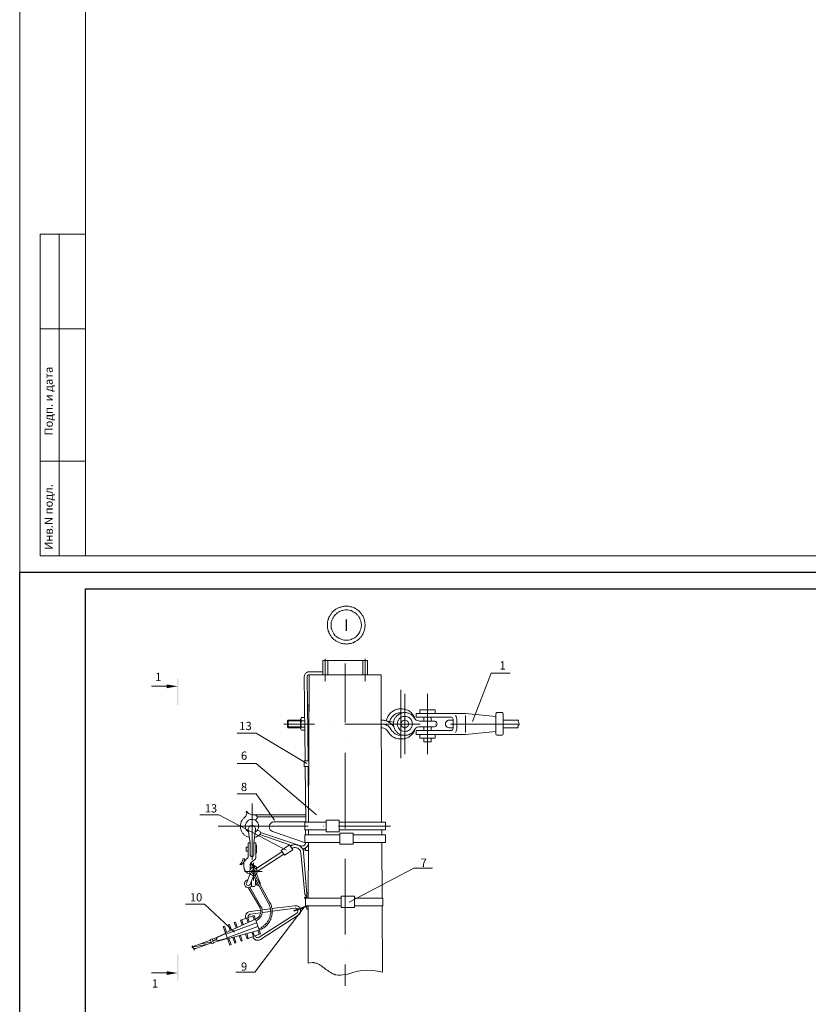
# Model space of a CAD drawing. Units: millimetres. Extents: x 2533 to 3012, y 1263 to 2282.
# Drawn here: x 2533 to 2772, y 1472 to 1771 of the extents above; entities that cross this region are included whole.
import ezdxf

# ---------------------------------------------------------------- set-up
doc = ezdxf.new("R2010")
doc.units = ezdxf.units.MM
doc.layers.add('H', color=7, linetype='Continuous', lineweight=100)
doc.layers.add('P', color=250, linetype='Continuous', lineweight=100)
doc.styles.add('GOST 2.304', font='CS_Gost2304.shx', dxfattribs={"oblique": 15, "height": 2.5})

# ---------------------------------------------------------------- blocks, each defined once
blk = doc.blocks.new('A$C0c46ba60')
at = {"color": 7, "linetype": 'ByBlock', "lineweight": 13}
blk.add_lwpolyline([(478.6, 0), (0, 0), (0, 339.53), (478.6, 339.53)], close=True, dxfattribs=at)
at = {"layer": 'P', "color": 7, "linetype": 'Continuous', "lineweight": 15}
for points in [[(20, 334.53), (20, 5)], [(6.2, 102.6), (6.2, 5)], [(6.2, 102.6), (20, 102.6)], [(12, 102.6), (12, 5)], [(6.2, 73.87), (20, 73.87)], [(6.2, 33.67), (20, 33.67)], [(6.2, 5), (248.53, 5)]]:
    blk.add_lwpolyline(points, dxfattribs=at)
at = {"color": 7, "linetype": 'ByBlock', "lineweight": 13, "char_height": 2.5, "attachment_point": 1, "rotation": 90, "style": 'GOST 2.304'}
for s, width, insert in [('Подп. и дата', 35.3383, (7.53, 41.48)), ('Инв.N подл.', 22.2803, (7.53, 6.81))]:
    blk.add_mtext_dynamic_manual_height_columns(s, width=width, gutter_width=12.5, heights=[0], dxfattribs=dict(at, insert=insert))
blk = doc.blocks.new('3 лист')
at = {"linetype": 'ByBlock'}
for points in [[(-11.6, -265), (467, -265), (467, -604.53), (-11.6, -604.53)], [(8.4, -270), (462, -270), (462, -599.53), (8.4, -599.53)]]:
    blk.add_lwpolyline(points, close=True, dxfattribs=at)

msp = doc.modelspace()

# ---------------------------------------------------------------- hatches: boundary and pattern name
at = {"linetype": 'ByBlock', "lineweight": 13}
for points in [[(2577.73, 1568.89), (2577.73, 1567.75), (2581.13, 1568.35)], [(2581.33, 1570.62), (2581, 1570.62), (2581.33, 1562.62)], [(2581, 1570.62), (2581.33, 1562.62), (2581, 1562.62)], [(2581, 1479.02), (2581.33, 1479.02), (2581, 1487.09)], [(2581.33, 1479.02), (2581, 1487.09), (2581.33, 1487.09)], [(2577.73, 1480.75), (2577.73, 1481.89), (2581.13, 1481.35)]]:
    msp.add_hatch(color=7, dxfattribs=at).paths.add_polyline_path(points)
at = {"layer": 'H', "linetype": 'Continuous', "lineweight": 13}
msp.add_hatch(color=7, dxfattribs=at).paths.add_polyline_path([(2632.07, 1588.62), (2632.07, 1585.15), (2632.47, 1585.15), (2632.47, 1588.62)])

# ---------------------------------------------------------------- linework, layer by layer
at = {"color": 7, "linetype": 'ByBlock', "lineweight": 13}
for points in [[(2625.13, 1576.15), (2625.13, 1571.82)], [(2625.13, 1576.15), (2626.67, 1576.15)], [(2625.87, 1576.62), (2625.87, 1569.89)], [(2625.87, 1576.15), (2625.87, 1569.89)], [(2626.67, 1576.15), (2626.67, 1571.82)], [(2626.67, 1571.82), (2626.67, 1576.15), (2637.27, 1576.15)], [(2631.93, 1557.35), (2631.93, 1575.29)], [(2637.27, 1576.15), (2637.27, 1571.82)], [(2638.73, 1576.15), (2637.27, 1576.15)], [(2638, 1576.69), (2638, 1569.89)], [(2638.73, 1576.15), (2638.73, 1571.82)], [(2621, 1572.69), (2620.6, 1572.69), (2620.27, 1572.49), (2619.93, 1572.29), (2619.73, 1571.95), (2619.6, 1571.62), (2619.53, 1571.22)], [(2621, 1571.82), (2620.73, 1571.82), (2620.53, 1571.69), (2620.47, 1571.49), (2620.4, 1571.22)], [(2642.87, 1571.82), (2621, 1571.82), (2620.8, 1527.15)], [(2625.13, 1572.69), (2621, 1572.69)], [(2643, 1527.15), (2642.87, 1571.82)], [(2670.6, 1557.69), (2676.27, 1572.35)], [(2676.27, 1572.35), (2682, 1572.35)], [(2619.53, 1571.22), (2619.8, 1545.75)], [(2620.4, 1571.22), (2620.67, 1545.75)], [(2577.73, 1568.35), (2573.13, 1568.35)], [(2648.87, 1567.29), (2648.87, 1546.55)], [(2650, 1566.09), (2650, 1547.75)], [(2656.93, 1566.09), (2656.93, 1547.75)], [(2620.93, 1551.15), (2620.93, 1562.62), (2620.47, 1562.62)], [(2653.27, 1558.29), (2653, 1558.95), (2652.8, 1559.29), (2652.6, 1559.55), (2652.4, 1559.82), (2652.2, 1560.09), (2651.93, 1560.35), (2651.67, 1560.55), (2651.4, 1560.75), (2651.13, 1560.95), (2650.8, 1561.09), (2650.53, 1561.22), (2650.2, 1561.29), (2649.93, 1561.42), (2649.6, 1561.42), (2649.27, 1561.49), (2648.93, 1561.49), (2648.6, 1561.49), (2648.33, 1561.49), (2648, 1561.42), (2647.67, 1561.35), (2647.4, 1561.29), (2647.07, 1561.15), (2646.8, 1561.02), (2646.53, 1560.82), (2646.27, 1560.69), (2646, 1560.49), (2645.73, 1560.29), (2645.47, 1560.02), (2645.27, 1559.75), (2645.07, 1559.49), (2644.87, 1559.15), (2644.73, 1558.82), (2644.53, 1558.49), (2644.4, 1557.82)], [(2649.47, 1560.29), (2648.87, 1560.35), (2648.6, 1560.35), (2648.33, 1560.29), (2648.07, 1560.29), (2647.8, 1560.15), (2647.53, 1560.09), (2647.27, 1559.95), (2647, 1559.82), (2646.8, 1559.69), (2646.6, 1559.49), (2646.4, 1559.29), (2646.2, 1559.09), (2646, 1558.89), (2645.87, 1558.62), (2645.73, 1558.35), (2645.6, 1558.09), (2645.53, 1557.82), (2645.47, 1557.29)], [(2653, 1558.62), (2652.67, 1559.09), (2652.33, 1559.49), (2652.13, 1559.62), (2651.93, 1559.75), (2651.73, 1559.89), (2651.53, 1560.02), (2651.33, 1560.09), (2651.13, 1560.15), (2650.93, 1560.22), (2650.73, 1560.29), (2650.47, 1560.35), (2650.27, 1560.35), (2650.07, 1560.35), (2649.87, 1560.35), (2649.6, 1560.35), (2649.4, 1560.29), (2649.2, 1560.29), (2649, 1560.22), (2648.8, 1560.15), (2648.6, 1560.02), (2648.4, 1559.95), (2648.2, 1559.82), (2648.07, 1559.75), (2647.87, 1559.62), (2647.67, 1559.49), (2647.53, 1559.29), (2647.4, 1559.15), (2647.27, 1558.95), (2647.13, 1558.82), (2647, 1558.62), (2646.93, 1558.42), (2646.8, 1558.15), (2646.73, 1557.95), (2646.67, 1557.75), (2646.6, 1557.15), (2646.6, 1556.62), (2646.6, 1556.35), (2646.67, 1556.15), (2646.73, 1555.89), (2646.8, 1555.69), (2646.93, 1555.42), (2647, 1555.22), (2647.13, 1555.02), (2647.27, 1554.82), (2647.4, 1554.62), (2647.6, 1554.49), (2647.73, 1554.29), (2647.93, 1554.15), (2648.13, 1554.02), (2648.33, 1553.89), (2648.53, 1553.82), (2648.73, 1553.69), (2648.93, 1553.62), (2649.2, 1553.55), (2649.4, 1553.55), (2649.67, 1553.49), (2649.87, 1553.49), (2650.13, 1553.49), (2650.33, 1553.49), (2650.6, 1553.49), (2650.8, 1553.55), (2651, 1553.62), (2651.27, 1553.69), (2651.47, 1553.75), (2651.67, 1553.89), (2651.93, 1554.02), (2652.13, 1554.15), (2652.33, 1554.35), (2652.67, 1554.75), (2653, 1555.15)], [(2653.47, 1560.09), (2668.4, 1560.09)], [(2653.47, 1558.95), (2653.47, 1560.09)], [(2654.6, 1561.22), (2659.2, 1561.22)], [(2654.6, 1560.09), (2654.6, 1561.22)], [(2659.2, 1560.09), (2659.2, 1561.22)], [(2665.8, 1558.35), (2665.73, 1558.75), (2665.6, 1559.15), (2665.4, 1559.49)], [(2677.6, 1559.22), (2668.4, 1560.09), (2668.4, 1560.09)], [(2668.4, 1559.49), (2668.4, 1554.35)], [(2678.13, 1560.35), (2677.93, 1560.35), (2677.73, 1560.15), (2677.67, 1560.02), (2677.6, 1559.82)], [(2677.6, 1559.82), (2677.6, 1554.02), (2677.67, 1553.82), (2677.73, 1553.62), (2677.93, 1553.49), (2678.13, 1553.49)], [(2679.87, 1554.02), (2679.87, 1559.82), (2679.87, 1560.02), (2679.73, 1560.15), (2679.53, 1560.35), (2679.33, 1560.35), (2678.13, 1560.35)], [(2613.27, 1556.89), (2622.6, 1556.89)], [(2614.4, 1556.02), (2614.4, 1557.82), (2614.67, 1558.09)], [(2614.67, 1558.09), (2618.4, 1558.09)], [(2618.4, 1555.75), (2614.67, 1555.75), (2614.67, 1558.09)], [(2614.67, 1557.82), (2618.4, 1557.82)], [(2618.4, 1555.49), (2618.4, 1558.35)], [(2618.73, 1558.82), (2618.53, 1558.69), (2618.47, 1558.42), (2618.47, 1558.22), (2618.53, 1558.02), (2618.73, 1557.82)], [(2618.73, 1557.82), (2618.53, 1557.49), (2618.47, 1557.09), (2618.47, 1556.75), (2618.53, 1556.29), (2618.73, 1555.95)], [(2618.73, 1558.82), (2619.67, 1558.82)], [(2619.67, 1557.82), (2618.73, 1557.82)], [(2627.2, 1556.89), (2627.2, 1556.89)], [(2631.8, 1556.89), (2654.73, 1556.89)], [(2646.67, 1556.09), (2646.27, 1556.55), (2646.13, 1556.75), (2646, 1556.89), (2645.8, 1557.02), (2645.67, 1557.15), (2645.33, 1557.35), (2645.07, 1557.55), (2644.73, 1557.69), (2644.33, 1557.82), (2644.13, 1557.89), (2643.93, 1557.95), (2643.73, 1557.95), (2643.53, 1558.02), (2642.93, 1558.09)], [(2645.87, 1555.15), (2645.6, 1555.62), (2645.4, 1555.82), (2645.2, 1556.09), (2644.93, 1556.29), (2644.6, 1556.49), (2644.33, 1556.62), (2644, 1556.75), (2643.67, 1556.82), (2643.4, 1556.89), (2642.93, 1556.89)], [(2644.4, 1557.82), (2646.6, 1557.42)], [(2652.33, 1556.89), (2652.27, 1557.35), (2652.13, 1557.82), (2652.07, 1558.02), (2651.93, 1558.15), (2651.87, 1558.35), (2651.73, 1558.49), (2651.47, 1558.75), (2651.13, 1558.95), (2650.8, 1559.09), (2650.47, 1559.15), (2650.13, 1559.22), (2649.8, 1559.22), (2649.47, 1559.15), (2649.13, 1559.02), (2648.8, 1558.89), (2648.53, 1558.69), (2648.27, 1558.42), (2648.07, 1558.09), (2648, 1557.95), (2647.87, 1557.75), (2647.8, 1557.55), (2647.8, 1557.35), (2647.73, 1556.89), (2647.8, 1556.49), (2647.8, 1556.29), (2647.87, 1556.09), (2648, 1555.89), (2648.07, 1555.69), (2648.27, 1555.42), (2648.53, 1555.15), (2648.8, 1554.95), (2649.13, 1554.82), (2649.47, 1554.69), (2649.8, 1554.62), (2650.13, 1554.62), (2650.47, 1554.69), (2650.8, 1554.75), (2651.13, 1554.89), (2651.47, 1555.09), (2651.73, 1555.35), (2651.87, 1555.49), (2651.93, 1555.69), (2652.07, 1555.82), (2652.13, 1556.02), (2652.27, 1556.49), (2652.33, 1556.89)], [(2651.13, 1556.89), (2651.13, 1557.22), (2651, 1557.49), (2650.93, 1557.62), (2650.8, 1557.75), (2650.47, 1557.95), (2650.2, 1558.02), (2649.87, 1558.02), (2649.53, 1557.95), (2649.27, 1557.75), (2649.07, 1557.55), (2649, 1557.35), (2648.93, 1557.22), (2648.87, 1556.89), (2648.93, 1556.62), (2649, 1556.42), (2649.07, 1556.29), (2649.27, 1556.02), (2649.53, 1555.89), (2649.87, 1555.75), (2650.2, 1555.75), (2650.53, 1555.89), (2650.8, 1556.09), (2650.93, 1556.15), (2651, 1556.35), (2651.13, 1556.62), (2651.13, 1556.89)], [(2653, 1558.62), (2653.2, 1558.35), (2653.47, 1558.09), (2653.8, 1557.95), (2654.13, 1557.82), (2654.47, 1557.75), (2658.93, 1557.75)], [(2653.47, 1558.95), (2664.07, 1558.95)], [(2655.8, 1557.75), (2655.8, 1558.95)], [(2658.07, 1557.75), (2658.07, 1558.95)], [(2658.93, 1556.02), (2659.2, 1556.09), (2659.47, 1556.22), (2659.6, 1556.42), (2659.73, 1556.69), (2659.8, 1556.89), (2659.73, 1557.15), (2659.6, 1557.42), (2659.47, 1557.62), (2659.2, 1557.75), (2658.93, 1557.75)], [(2659.33, 1556.89), (2659.4, 1556.89)], [(2663.53, 1558.09), (2663.2, 1558.02), (2663, 1557.95), (2662.87, 1557.82), (2662.67, 1557.69), (2662.6, 1557.55), (2662.4, 1557.29), (2662.33, 1556.89), (2662.4, 1556.55), (2662.6, 1556.22), (2662.67, 1556.09), (2662.87, 1555.95), (2663, 1555.89), (2663.2, 1555.82), (2663.53, 1555.75)], [(2663.53, 1558.09), (2664.67, 1558.09)], [(2663.93, 1556.89), (2684.73, 1556.89)], [(2664.67, 1558.35), (2664.6, 1558.55), (2664.53, 1558.75), (2664.33, 1558.89), (2664.07, 1558.95)], [(2664.67, 1558.35), (2664.67, 1555.49)], [(2665.8, 1558.35), (2665.8, 1555.49)], [(2679.87, 1558.09), (2684.53, 1558.09)], [(2684.53, 1558.09), (2684.47, 1557.62), (2684.53, 1557.42), (2684.6, 1557.29), (2684.73, 1557.02), (2684.73, 1556.82), (2684.6, 1556.55), (2684.47, 1556.29), (2684.33, 1556.02), (2684.4, 1555.75)], [(2599.2, 1554.09), (2604.93, 1554.09)], [(2620.27, 1544.89), (2604.93, 1554.09)], [(2614.67, 1555.75), (2614.4, 1556.02)], [(2614.67, 1556.02), (2618.4, 1556.02)], [(2618.73, 1555.95), (2618.53, 1555.82), (2618.47, 1555.62), (2618.47, 1555.35), (2618.53, 1555.15), (2618.73, 1555.02)], [(2619.67, 1555.95), (2618.73, 1555.95)], [(2618.73, 1555.02), (2619.73, 1555.02)], [(2644.87, 1554.62), (2644.6, 1555.02), (2644.27, 1555.35), (2643.87, 1555.55), (2643.4, 1555.69), (2642.93, 1555.75)], [(2644.87, 1554.62), (2645.27, 1554.09), (2645.47, 1553.82), (2645.67, 1553.62), (2645.93, 1553.42), (2646.13, 1553.22), (2646.4, 1553.02), (2646.6, 1552.89), (2646.87, 1552.75), (2647.13, 1552.62), (2647.4, 1552.55), (2647.67, 1552.49), (2647.93, 1552.42), (2648.27, 1552.35), (2648.53, 1552.35), (2648.8, 1552.35), (2649.07, 1552.35), (2649.33, 1552.35), (2649.67, 1552.42), (2649.93, 1552.42), (2650.2, 1552.49), (2650.47, 1552.62), (2650.73, 1552.69), (2651, 1552.82), (2651.2, 1552.95), (2651.47, 1553.09), (2651.67, 1553.29), (2651.93, 1553.49), (2652.13, 1553.69), (2652.33, 1553.89), (2652.53, 1554.09), (2652.67, 1554.35), (2652.87, 1554.62), (2653, 1554.89), (2653.27, 1555.55)], [(2645.87, 1555.15), (2646.2, 1554.75), (2646.47, 1554.49), (2646.73, 1554.22), (2647.07, 1553.95), (2647.4, 1553.82), (2647.8, 1553.62), (2648.13, 1553.55), (2648.53, 1553.49), (2648.93, 1553.49), (2649.47, 1553.49)], [(2654.47, 1556.02), (2654.13, 1556.02), (2653.8, 1555.89), (2653.47, 1555.69), (2653.2, 1555.49), (2653, 1555.15)], [(2653.47, 1554.89), (2664.07, 1554.89), (2664.33, 1554.95), (2664.53, 1555.09), (2664.6, 1555.29), (2664.67, 1555.49)], [(2653.47, 1554.89), (2653.47, 1553.75)], [(2653.47, 1553.75), (2668.4, 1553.75)], [(2654.47, 1556.02), (2658.93, 1556.02)], [(2654.6, 1553.75), (2654.6, 1552.62)], [(2655.8, 1556.02), (2655.8, 1554.89)], [(2658.07, 1556.02), (2658.07, 1554.89)], [(2659.2, 1553.75), (2659.2, 1552.62)], [(2663.53, 1555.75), (2664.67, 1555.75)], [(2665.4, 1554.35), (2665.6, 1554.69), (2665.73, 1555.09), (2665.8, 1555.49)], [(2677.6, 1554.62), (2668.4, 1553.75), (2668.4, 1553.75)], [(2678.13, 1553.49), (2679.33, 1553.49), (2679.53, 1553.49), (2679.73, 1553.62), (2679.87, 1553.82), (2679.87, 1554.02)], [(2679.87, 1555.75), (2684.4, 1555.75)], [(2620.6, 1551.15), (2620.93, 1551.15)], [(2631.93, 1552.75), (2631.93, 1552.75)], [(2654.6, 1552.62), (2659.2, 1552.62)], [(2655.8, 1552.62), (2655.8, 1551.49)], [(2655.8, 1551.49), (2658.07, 1551.49)], [(2658.07, 1552.62), (2658.07, 1551.49)], [(2631.93, 1525.22), (2631.93, 1548.15)], [(2599.2, 1544.89), (2604.93, 1544.89)], [(2623.27, 1529.35), (2604.93, 1544.89)], [(2619.53, 1545.75), (2619.53, 1544.02), (2620.87, 1544.02)], [(2619.53, 1545.75), (2620.87, 1545.75)], [(2619.8, 1544.02), (2620, 1527.15)], [(2620.67, 1544.02), (2620.8, 1531.69)], [(2599.2, 1535.69), (2604.93, 1535.69)], [(2610.47, 1527.75), (2604.93, 1535.69)], [(2603.67, 1532.82), (2603.67, 1515.69)], [(2601.6, 1528.69), (2601.8, 1528.89), (2601.93, 1529.15), (2602, 1529.42), (2602.07, 1529.69), (2602, 1529.95), (2601.87, 1530.22)], [(2602.07, 1530.35), (2602, 1530.35), (2601.93, 1530.35), (2601.87, 1530.29), (2601.87, 1530.22)], [(2602.07, 1530.35), (2602.33, 1530.02), (2602.67, 1529.75), (2603.07, 1529.55), (2603.47, 1529.42), (2603.87, 1529.35)], [(2587.87, 1529.35), (2593.6, 1529.35)], [(2614.07, 1518.62), (2593.6, 1529.35)], [(2601.6, 1528.69), (2601.2, 1528.35), (2601, 1528.22), (2600.87, 1528.02), (2600.73, 1527.82), (2600.6, 1527.69), (2600.53, 1527.49), (2600.4, 1527.29), (2600.33, 1527.09), (2600.27, 1526.89), (2600.27, 1526.62), (2600.2, 1526.42), (2600.2, 1526.22), (2600.13, 1526.02), (2600.13, 1525.82), (2600.2, 1525.62), (2600.2, 1525.42), (2600.2, 1525.22), (2600.27, 1524.95), (2600.33, 1524.75), (2600.4, 1524.62), (2600.47, 1524.42), (2600.6, 1524.22), (2600.67, 1524.02), (2600.8, 1523.82), (2600.93, 1523.69), (2601.07, 1523.55), (2601.2, 1523.35), (2601.4, 1523.22), (2601.53, 1523.09), (2601.73, 1522.95), (2601.93, 1522.89), (2602.13, 1522.75), (2602.33, 1522.69), (2602.87, 1522.49)], [(2604.67, 1524.15), (2605.07, 1524.42), (2605.33, 1524.75), (2605.47, 1524.95), (2605.53, 1525.22), (2605.6, 1525.42), (2605.67, 1525.62), (2605.67, 1525.89), (2605.67, 1526.09), (2605.67, 1526.29), (2605.6, 1526.55), (2605.53, 1526.75), (2605.4, 1526.95), (2605.27, 1527.09), (2605.13, 1527.29), (2605, 1527.42), (2604.8, 1527.62), (2604.6, 1527.69), (2604.33, 1527.82), (2603.87, 1527.95), (2603.4, 1527.95), (2603.13, 1527.89), (2602.87, 1527.82), (2602.6, 1527.69), (2602.4, 1527.55), (2602.2, 1527.35), (2602.07, 1527.15), (2601.93, 1526.95), (2601.8, 1526.75), (2601.73, 1526.49), (2601.67, 1526.29), (2601.6, 1526.02), (2601.6, 1525.75), (2601.67, 1525.49), (2601.73, 1525.22), (2601.8, 1525.02), (2601.93, 1524.75), (2602.27, 1524.42), (2602.67, 1524.15)], [(2604.73, 1529.22), (2604.2, 1529.35), (2603.67, 1529.35), (2619.93, 1529.35)], [(2604.27, 1527.82), (2604.53, 1527.82), (2604.73, 1527.82), (2604.93, 1527.95), (2605.07, 1528.09), (2605.2, 1528.29), (2605.2, 1528.49), (2605.2, 1528.69), (2605.13, 1528.95), (2604.93, 1529.15), (2604.73, 1529.22)], [(2605.2, 1528.69), (2619.93, 1528.69)], [(2610.33, 1527.22), (2610, 1527.15), (2609.8, 1527.09), (2609.6, 1526.95), (2609.4, 1526.82), (2609.27, 1526.69), (2609.13, 1526.55), (2609, 1526.35), (2608.93, 1526.15), (2608.87, 1525.95), (2608.87, 1525.75), (2608.87, 1525.55), (2608.93, 1525.35), (2609, 1525.15), (2609.07, 1524.95), (2609.2, 1524.75), (2609.33, 1524.62), (2609.53, 1524.49), (2609.87, 1524.29)], [(2610.33, 1527.22), (2619.93, 1527.22)], [(2626.13, 1527.15), (2619.67, 1527.15)], [(2619.67, 1524.82), (2619.67, 1527.15)], [(2626.13, 1527.69), (2626.13, 1524.22)], [(2630.13, 1527.69), (2630.13, 1524.22), (2626.13, 1524.22)], [(2630.13, 1527.69), (2626.13, 1527.69)], [(2644.13, 1527.15), (2630.13, 1527.15)], [(2644.13, 1527.15), (2644.13, 1524.82)], [(2620.73, 1525.89), (2593.4, 1525.89)], [(2604.73, 1524.75), (2604.73, 1525.09), (2604.73, 1525.29), (2604.6, 1525.49), (2604.53, 1525.69), (2604.4, 1525.82), (2604.2, 1525.95), (2604, 1526.02), (2603.87, 1526.09), (2603.67, 1526.09), (2603.47, 1526.09), (2603.27, 1526.02), (2603.07, 1525.95), (2602.93, 1525.82), (2602.8, 1525.69), (2602.67, 1525.49), (2602.6, 1525.29), (2602.53, 1525.09), (2602.53, 1524.75)], [(2602.53, 1520.82), (2603.07, 1520.82), (2602.53, 1524.75)], [(2604.2, 1520.82), (2604.73, 1524.75)], [(2606, 1523.35), (2606.13, 1523.49), (2606.2, 1523.75), (2606.27, 1523.95), (2606.13, 1524.15), (2606.07, 1524.35), (2605.87, 1524.49), (2605.67, 1524.55), (2605.4, 1524.55), (2605.2, 1524.49), (2605, 1524.42)], [(2618.07, 1520.02), (2606.2, 1524.02)], [(2619.93, 1520.89), (2609.87, 1524.29)], [(2626.13, 1524.82), (2619.67, 1524.82)], [(2619.93, 1524.82), (2619.93, 1523.29)], [(2619.93, 1523.29), (2619.93, 1524.82)], [(2619.93, 1524.22), (2619.93, 1523.29)], [(2620.8, 1524.82), (2620.8, 1523.29)], [(2625.27, 1525.89), (2625.33, 1525.89)], [(2645.73, 1525.89), (2629.87, 1525.89)], [(2644.13, 1524.82), (2630.13, 1524.82)], [(2634.33, 1523.82), (2630.33, 1523.82)], [(2634.33, 1520.42), (2630.33, 1520.42), (2630.33, 1523.82)], [(2634.33, 1523.82), (2634.33, 1520.42)], [(2643.07, 1523.29), (2643.07, 1524.82)], [(2602.53, 1516.69), (2602.53, 1520.82)], [(2603.07, 1517.22), (2603.07, 1520.82)], [(2604.2, 1517.22), (2604.2, 1520.82)], [(2604.8, 1520.82), (2604.2, 1520.82)], [(2604.47, 1522.49), (2605, 1522.69), (2605.53, 1522.95), (2606, 1523.35)], [(2604.8, 1516.22), (2604.8, 1520.82)], [(2615.67, 1520.02), (2606, 1523.35)], [(2618.47, 1519.89), (2618.8, 1519.82), (2619.07, 1519.89), (2619.33, 1519.95), (2619.6, 1520.15), (2619.8, 1520.42), (2619.93, 1520.69), (2619.93, 1520.95)], [(2619, 1518.95), (2619.4, 1519.09), (2619.67, 1519.15), (2619.87, 1519.29), (2620.13, 1519.42), (2620.27, 1519.62), (2620.47, 1519.82), (2620.6, 1520.09), (2620.67, 1520.29), (2620.8, 1520.55), (2620.8, 1520.95)], [(2630.33, 1523.29), (2619.67, 1523.29)], [(2619.67, 1520.95), (2619.67, 1523.29)], [(2630.33, 1520.95), (2619.67, 1520.95)], [(2619.93, 1520.95), (2619.93, 1520.89)], [(2619.93, 1520.89), (2619.93, 1520.95)], [(2620.8, 1520.95), (2620.73, 1504.09)], [(2631.93, 1520.62), (2631.93, 1520.62)], [(2644.13, 1523.29), (2634.33, 1523.29)], [(2644.13, 1520.95), (2634.33, 1520.95)], [(2643.13, 1504.09), (2643.07, 1520.95)], [(2644.13, 1523.29), (2644.13, 1520.95)], [(2602.53, 1519.55), (2601.93, 1519.55), (2601.93, 1518.35), (2602.53, 1518.35)], [(2605.07, 1520.09), (2604.8, 1520.09)], [(2605.07, 1517.82), (2604.8, 1517.82)], [(2612.73, 1518.15), (2604.87, 1512.95)], [(2605.07, 1520.09), (2605.07, 1517.82)], [(2612.53, 1518.55), (2615.07, 1520.22), (2616, 1518.75)], [(2613.47, 1517.09), (2612.53, 1518.55)], [(2616, 1518.75), (2613.47, 1517.09)], [(2619.33, 1517.89), (2619.27, 1518.35), (2619.2, 1518.62), (2619.07, 1518.89), (2618.87, 1519.15), (2618.73, 1519.35), (2618.53, 1519.55), (2618.33, 1519.75), (2618.13, 1519.89), (2617.87, 1520.02), (2617.67, 1520.09), (2617.4, 1520.15), (2617.13, 1520.22), (2616.87, 1520.29), (2616.6, 1520.29), (2616.27, 1520.22), (2616, 1520.15), (2615.73, 1520.09), (2615.33, 1519.82)], [(2618.47, 1517.82), (2618.4, 1518.22), (2618.27, 1518.55), (2618.07, 1518.82), (2617.8, 1519.02), (2617.53, 1519.22), (2617.2, 1519.35), (2616.8, 1519.42), (2616.47, 1519.42), (2616.13, 1519.29), (2615.8, 1519.09)], [(2617.47, 1520.15), (2618.47, 1519.89)], [(2618.47, 1517.82), (2619.67, 1505.22)], [(2619.93, 1518.55), (2619.07, 1518.89)], [(2619.33, 1517.89), (2620.33, 1505.29)], [(2619.93, 1519.35), (2619.93, 1518.55), (2620.8, 1518.55)], [(2599.93, 1514.22), (2600.27, 1514.55), (2600.53, 1514.95), (2600.73, 1515.42), (2600.87, 1515.95)], [(2600.47, 1514.22), (2600.87, 1514.55), (2601.13, 1514.95), (2601.33, 1515.42), (2601.4, 1515.95)], [(2600.87, 1515.95), (2601.4, 1515.95)], [(2600.87, 1514.62), (2601.2, 1514.49)], [(2602.27, 1516.22), (2601.87, 1515.89), (2601.67, 1515.62), (2601.47, 1515.35), (2601.33, 1515.02), (2601.2, 1514.75), (2601.13, 1514.42), (2601.13, 1514.09), (2601.13, 1513.82), (2601.13, 1513.49), (2601.27, 1513.15), (2601.33, 1512.89), (2601.47, 1512.55), (2601.67, 1512.29), (2601.87, 1512.09), (2602.07, 1511.82), (2602.33, 1511.62), (2602.67, 1511.49), (2603.13, 1511.29)], [(2601.27, 1515.42), (2601.47, 1515.35)], [(2602.27, 1516.22), (2602.47, 1516.42), (2602.53, 1516.69)], [(2603.07, 1517.22), (2603.13, 1517.02), (2603.27, 1516.82), (2603.4, 1516.69), (2603.67, 1516.69), (2603.87, 1516.69), (2604, 1516.82), (2604.13, 1517.02), (2604.2, 1517.22)], [(2603.4, 1514.89), (2603.2, 1514.62), (2603.13, 1514.35)], [(2603.27, 1514.69), (2605, 1513.49)], [(2604.53, 1515.75), (2603.4, 1514.89)], [(2604.07, 1509.42), (2604.07, 1514.82)], [(2604.53, 1515.75), (2604.73, 1515.95), (2604.8, 1516.22)], [(2613.27, 1517.42), (2605.2, 1512.15)], [(2631.93, 1493.02), (2631.93, 1516.02)], [(2600.47, 1514.22), (2599.93, 1514.22)], [(2606.73, 1512.15), (2601.4, 1512.15)], [(2605.2, 1512.15), (2605.2, 1512.42), (2605.07, 1512.69), (2604.93, 1512.82), (2604.87, 1512.95), (2604.53, 1513.15), (2604.27, 1513.29), (2603.93, 1513.29), (2603.6, 1513.15), (2603.33, 1513.02), (2603.13, 1512.75), (2603.07, 1512.62), (2603, 1512.42), (2602.93, 1512.15), (2603, 1511.82), (2603.07, 1511.62), (2603.13, 1511.49), (2603.33, 1511.22), (2603.6, 1511.09), (2603.93, 1510.95), (2604.27, 1510.95), (2604.53, 1511.09), (2604.87, 1511.29), (2604.93, 1511.42), (2605.07, 1511.55), (2605.2, 1511.82), (2605.2, 1512.15)], [(2603.13, 1512.75), (2603.13, 1514.35)], [(2603.13, 1513.49), (2604.47, 1513.49), (2603.13, 1514.35)], [(2603.4, 1513.09), (2603.13, 1513.09)], [(2604.67, 1512.15), (2604.6, 1512.35), (2604.47, 1512.49), (2604.27, 1512.69), (2604.07, 1512.69), (2603.87, 1512.69), (2603.67, 1512.49), (2603.53, 1512.35), (2603.47, 1512.15), (2603.53, 1511.89), (2603.67, 1511.75), (2603.87, 1511.55), (2604.07, 1511.55), (2604.27, 1511.55), (2604.47, 1511.75), (2604.6, 1511.89), (2604.67, 1512.15)], [(2605, 1513.09), (2604.73, 1513.09)], [(2605, 1513.09), (2605, 1513.49)], [(2633.13, 1502.82), (2652.73, 1513.15)], [(2652.73, 1513.15), (2658.47, 1513.15)], [(2602.4, 1509.55), (2602.13, 1509.49), (2601.8, 1509.29), (2601.6, 1509.09), (2601.47, 1508.89), (2601.4, 1508.62), (2601.4, 1508.42), (2601.4, 1508.15), (2601.47, 1507.95), (2601.6, 1507.75), (2601.73, 1507.55), (2601.93, 1507.42), (2602.13, 1507.35), (2602.4, 1507.29), (2602.6, 1507.22), (2602.87, 1507.29), (2603.13, 1507.42), (2603.4, 1507.62), (2603.53, 1507.89)], [(2602, 1508.62), (2601.93, 1508.42), (2602, 1508.22), (2602.13, 1508.02), (2602.33, 1507.89), (2602.53, 1507.82), (2602.73, 1507.89), (2602.93, 1508.02), (2603.07, 1508.22)], [(2603.13, 1511.42), (2602, 1508.62)], [(2604.13, 1510.82), (2603.07, 1508.22)], [(2603.47, 1509.22), (2603.47, 1508.09)], [(2608.6, 1502.62), (2604.07, 1510.95)], [(2609, 1502.82), (2604.53, 1511.09)], [(2604.67, 1511.15), (2604.67, 1510.89)], [(2604.67, 1509.95), (2604.67, 1508.09)], [(2604.67, 1509.22), (2605.07, 1508.22)], [(2605, 1511.42), (2606.13, 1508.62)], [(2606.13, 1508.22), (2606.2, 1508.42), (2606.13, 1508.62)], [(2606, 1501.29), (2602.53, 1507.29)], [(2606.33, 1501.55), (2603, 1507.35)], [(2603.47, 1508.09), (2603.53, 1507.89), (2603.67, 1507.69), (2603.87, 1507.55), (2604.07, 1507.55), (2604.27, 1507.55), (2604.47, 1507.69), (2604.6, 1507.89), (2604.67, 1508.09)], [(2605.07, 1508.22), (2605.2, 1508.02), (2605.4, 1507.89), (2605.6, 1507.82), (2605.8, 1507.89)], [(2620.73, 1505.69), (2620.33, 1505.69), (2620.33, 1504.09)], [(2605.87, 1494.35), (2606.53, 1494.69), (2606.8, 1494.82), (2607.07, 1494.95), (2607.27, 1495.09), (2607.53, 1495.29), (2607.73, 1495.42), (2607.93, 1495.62), (2608.13, 1495.82), (2608.33, 1496.02), (2608.47, 1496.22), (2608.67, 1496.42), (2608.8, 1496.69), (2608.93, 1496.89), (2609.07, 1497.15), (2609.2, 1497.35), (2609.33, 1497.62), (2609.4, 1497.89), (2609.47, 1498.15), (2609.6, 1498.42), (2609.67, 1498.69), (2609.67, 1498.95), (2609.73, 1499.22), (2609.73, 1499.49), (2609.8, 1499.75), (2609.8, 1500.02), (2609.8, 1500.29), (2609.73, 1500.55), (2609.73, 1500.82), (2609.67, 1501.09), (2609.6, 1501.35), (2609.53, 1501.69), (2609.47, 1501.95), (2609.33, 1502.22), (2609, 1502.82)], [(2620.33, 1504.15), (2620.27, 1504.29), (2620.13, 1504.42), (2620, 1504.49), (2619.8, 1504.42), (2619.67, 1504.29), (2619.6, 1504.15)], [(2619.6, 1504.15), (2619.6, 1504.09)], [(2619.87, 1504.09), (2619.6, 1504.09)], [(2619.67, 1505.22), (2619.67, 1505.02), (2619.87, 1504.95), (2620, 1504.89), (2620.2, 1504.95), (2620.27, 1505.09), (2620.33, 1505.29)], [(2620.13, 1504.15), (2620.07, 1504.22), (2620, 1504.29), (2619.87, 1504.22), (2619.87, 1504.15), (2619.87, 1504.09)], [(2619.93, 1504.09), (2619.93, 1501.75)], [(2630.73, 1504.09), (2619.93, 1504.09)], [(2620, 1504.29), (2620, 1504.29)], [(2620.13, 1504.15), (2620.13, 1504.09)], [(2620.33, 1504.15), (2620.33, 1504.09)], [(2620.73, 1504.15), (2620.73, 1504.09)], [(2634.73, 1504.69), (2630.73, 1504.69)], [(2630.73, 1501.22), (2634.73, 1501.22), (2634.73, 1504.69)], [(2630.73, 1504.69), (2630.73, 1501.22)], [(2634.73, 1501.75), (2643.33, 1501.75), (2643.33, 1504.09), (2634.73, 1504.09)], [(2583.47, 1502.22), (2589.2, 1502.22)], [(2598.33, 1493.69), (2589.2, 1502.22)], [(2603.13, 1500.02), (2602.73, 1499.95), (2602.53, 1499.82), (2602.27, 1499.69), (2602.13, 1499.49), (2601.93, 1499.29), (2601.8, 1499.02), (2601.73, 1498.82), (2601.73, 1498.55), (2601.73, 1498.29), (2601.8, 1497.95)], [(2606.27, 1500.42), (2603.13, 1500.02)], [(2619.53, 1501.29), (2604.53, 1481.62)], [(2604.67, 1497.69), (2605.13, 1497.89), (2605.27, 1498.02), (2605.47, 1498.15), (2605.6, 1498.29), (2605.73, 1498.42), (2605.87, 1498.62), (2606, 1498.75), (2606.07, 1498.95), (2606.13, 1499.15), (2606.2, 1499.35), (2606.27, 1499.62), (2606.33, 1499.82), (2606.33, 1500.02), (2606.33, 1500.22), (2606.27, 1500.42), (2606.2, 1500.62), (2606.13, 1500.82), (2606, 1501.29)], [(2604.8, 1497.22), (2605.27, 1497.42), (2605.53, 1497.62), (2605.73, 1497.75), (2605.93, 1497.95), (2606.13, 1498.15), (2606.27, 1498.35), (2606.4, 1498.55), (2606.53, 1498.82), (2606.6, 1499.02), (2606.67, 1499.29), (2606.73, 1499.49), (2606.73, 1499.75), (2606.73, 1500.02), (2606.73, 1500.29), (2606.73, 1500.55), (2606.67, 1500.82), (2606.6, 1501.09), (2606.33, 1501.55)], [(2605.73, 1494.75), (2606.4, 1495.09), (2606.6, 1495.22), (2606.8, 1495.35), (2607, 1495.49), (2607.2, 1495.62), (2607.4, 1495.82), (2607.6, 1495.95), (2607.8, 1496.15), (2607.93, 1496.35), (2608.13, 1496.49), (2608.27, 1496.69), (2608.4, 1496.95), (2608.53, 1497.15), (2608.67, 1497.35), (2608.8, 1497.55), (2608.87, 1497.82), (2608.93, 1498.02), (2609.07, 1498.29), (2609.13, 1498.49), (2609.2, 1498.75), (2609.2, 1499.02), (2609.27, 1499.22), (2609.33, 1499.49), (2609.33, 1499.75), (2609.33, 1500.02), (2609.33, 1500.22), (2609.27, 1500.49), (2609.27, 1500.75), (2609.2, 1501.02), (2609.2, 1501.22), (2609.07, 1501.49), (2609, 1501.69), (2608.93, 1501.95), (2608.6, 1502.62)], [(2609.27, 1500.82), (2606.73, 1500.49)], [(2609.33, 1500.02), (2606.73, 1499.75)], [(2616.6, 1501.75), (2609.67, 1500.89)], [(2616.73, 1501.02), (2609.8, 1500.09)], [(2620, 1501.62), (2616.33, 1500.29)], [(2616.33, 1500.29), (2616.47, 1500.09)], [(2620.13, 1501.42), (2616.47, 1500.09)], [(2618.2, 1500.95), (2618, 1501.29), (2617.73, 1501.55), (2617.4, 1501.69), (2617, 1501.75), (2616.6, 1501.75)], [(2617.47, 1500.69), (2617.27, 1500.89), (2617, 1501.02), (2616.73, 1501.02)], [(2617.27, 1499.55), (2617.47, 1499.75), (2617.53, 1499.95), (2617.6, 1500.22), (2617.53, 1500.49)], [(2617.67, 1498.89), (2617.93, 1499.09), (2618.13, 1499.35), (2618.33, 1499.69), (2618.4, 1500.09), (2618.4, 1500.42), (2618.33, 1500.75)], [(2630.73, 1501.75), (2619.93, 1501.75)], [(2620, 1501.62), (2620.07, 1501.69), (2620.13, 1501.75)], [(2620.13, 1501.42), (2620.27, 1501.55), (2620.33, 1501.75)], [(2620.13, 1501.75), (2620.13, 1501.75)], [(2620.33, 1501.75), (2620.33, 1501.75)], [(2620.33, 1501.75), (2620.33, 1500.75)], [(2620.33, 1500.75), (2620.73, 1500.75)], [(2620.73, 1501.75), (2620.67, 1484.29)], [(2620.73, 1501.75), (2620.73, 1501.75)], [(2643.27, 1481.55), (2643.13, 1501.75)], [(2604.67, 1497.69), (2595.6, 1493.55)], [(2598.67, 1496.75), (2598.27, 1496.62)], [(2599.2, 1495.22), (2598.67, 1496.75)], [(2604.27, 1498.82), (2600.13, 1497.35)], [(2600.67, 1495.89), (2600.13, 1497.35)], [(2601, 1496.02), (2600.53, 1497.42)], [(2602.47, 1496.69), (2602, 1498.02)], [(2604.27, 1498.82), (2606.27, 1493.22), (2602.2, 1491.69)], [(2602.8, 1496.89), (2602.4, 1498.09)], [(2603.2, 1499.22), (2603, 1499.22), (2602.8, 1499.02), (2602.67, 1498.89), (2602.53, 1498.69), (2602.53, 1498.42), (2602.53, 1498.15)], [(2606.27, 1499.62), (2603.2, 1499.22)], [(2604.27, 1497.49), (2603.87, 1498.69)], [(2617.27, 1499.55), (2605.8, 1492.22)], [(2617.67, 1498.89), (2606.2, 1491.55)], [(2595.27, 1495.55), (2594.93, 1495.42)], [(2596.93, 1489.82), (2594.93, 1495.42)], [(2595.93, 1493.75), (2595.27, 1495.55)], [(2605.07, 1496.55), (2595.73, 1493.15)], [(2605.47, 1495.42), (2596.13, 1492.02)], [(2605.87, 1494.35), (2596.27, 1491.69)], [(2596.8, 1496.09), (2596.4, 1495.95)], [(2597.07, 1494.22), (2596.4, 1495.95)], [(2597.4, 1494.35), (2596.8, 1496.09)], [(2598.87, 1495.02), (2598.27, 1496.62)], [(2604.07, 1492.42), (2603.6, 1493.69)], [(2604.4, 1492.55), (2603.93, 1493.82)], [(2605.87, 1493.09), (2605.47, 1494.22)], [(2585.53, 1489.29), (2591.07, 1491.29)], [(2591.27, 1490.75), (2588.13, 1490.22)], [(2591, 1491.55), (2591.53, 1491.75)], [(2591, 1491.55), (2591.47, 1490.22), (2592, 1490.42)], [(2592, 1490.42), (2591.53, 1491.75)], [(2591.6, 1491.55), (2595.67, 1493.42)], [(2592.87, 1491.62), (2591.73, 1491.09), (2592.93, 1491.42)], [(2596.2, 1491.82), (2591.93, 1490.62)], [(2593.13, 1492.09), (2593, 1491.95), (2592.93, 1491.82), (2592.87, 1491.69), (2592.93, 1491.49), (2593, 1491.35), (2593.13, 1491.29), (2593.27, 1491.22), (2593.47, 1491.22)], [(2593.13, 1492.09), (2595.67, 1493.29)], [(2596.2, 1491.95), (2593.47, 1491.22)], [(2596.67, 1491.75), (2597.33, 1489.95), (2596.93, 1489.82)], [(2598.47, 1490.35), (2597.8, 1492.09)], [(2598.2, 1492.22), (2598.8, 1490.49), (2598.47, 1490.35)], [(2599.73, 1492.62), (2600.33, 1491.02), (2600.67, 1491.15)], [(2600.67, 1491.15), (2600.13, 1492.75)], [(2602.2, 1491.69), (2601.67, 1493.15)], [(2602.53, 1491.82), (2602.07, 1493.29)], [(2603.87, 1492.35), (2604, 1492.02), (2604.2, 1491.82), (2604.4, 1491.62), (2604.6, 1491.49), (2604.8, 1491.35), (2605.07, 1491.29), (2605.33, 1491.29), (2605.6, 1491.29), (2605.87, 1491.35), (2606.2, 1491.55)], [(2604.6, 1492.62), (2604.73, 1492.42), (2604.87, 1492.22), (2605.07, 1492.09), (2605.33, 1492.09), (2605.53, 1492.09), (2605.8, 1492.22)], [(2589.8, 1489.95), (2585.53, 1489.15)], [(2585.73, 1489.62), (2585.6, 1489.49), (2585.53, 1489.35), (2585.53, 1489.22), (2585.6, 1489.09), (2585.73, 1488.95)], [(2586, 1488.29), (2586.07, 1488.42), (2586.07, 1488.62), (2586, 1488.75), (2585.93, 1488.89), (2585.73, 1488.95)], [(2586.87, 1488.89), (2586, 1488.75)], [(2586.07, 1488.55), (2591.33, 1490.49)], [(2631.93, 1488.42), (2631.93, 1488.42)], [(2620.67, 1484.29), (2621.33, 1484.42), (2622, 1484.49), (2622.27, 1484.49), (2622.47, 1484.42), (2622.73, 1484.42), (2622.93, 1484.35), (2623.2, 1484.29), (2623.4, 1484.22), (2623.67, 1484.09), (2623.87, 1484.02), (2624.07, 1483.89), (2624.33, 1483.75), (2624.53, 1483.62), (2624.73, 1483.49), (2624.93, 1483.35), (2625.2, 1483.15), (2625.4, 1483.02), (2625.6, 1482.89), (2625.8, 1482.69), (2626, 1482.55), (2626.27, 1482.35), (2626.47, 1482.22), (2626.67, 1482.09), (2626.87, 1481.89), (2627.13, 1481.75), (2627.33, 1481.62), (2627.53, 1481.49), (2627.73, 1481.35), (2628, 1481.22), (2628.2, 1481.09), (2628.4, 1481.02), (2628.67, 1480.95), (2628.87, 1480.82), (2629.13, 1480.75), (2629.8, 1480.69), (2630.53, 1480.69), (2631.27, 1480.75), (2632, 1480.89), (2632.73, 1481.02), (2634.27, 1481.49), (2635.8, 1481.89), (2636.53, 1482.02), (2637.27, 1482.15), (2638.8, 1482.22), (2640.27, 1482.15), (2641.73, 1481.89), (2643.27, 1481.55)], [(2631.93, 1477.42), (2631.93, 1483.89)], [(2577.73, 1481.35), (2573.13, 1481.35)], [(2598.8, 1481.62), (2604.53, 1481.62)]]:
    msp.add_lwpolyline(points, dxfattribs=at)
at = {"layer": 'P', "color": 7, "linetype": 'Continuous', "lineweight": 13}
for points in [[(2638, 1586.89), (2637.93, 1587.69), (2637.8, 1588.42), (2637.73, 1588.69), (2637.6, 1588.95), (2637.53, 1589.22), (2637.4, 1589.49), (2637.27, 1589.69), (2637.13, 1589.95), (2637, 1590.15), (2636.87, 1590.35), (2636.67, 1590.55), (2636.53, 1590.75), (2636.33, 1590.95), (2636.2, 1591.09), (2636, 1591.29), (2635.8, 1591.42), (2635.6, 1591.55), (2635.4, 1591.69), (2635.2, 1591.82), (2635, 1591.95), (2634.8, 1592.09), (2634.6, 1592.15), (2634.4, 1592.22), (2634.13, 1592.35), (2633.93, 1592.42), (2633.73, 1592.49), (2633.47, 1592.49), (2633.27, 1592.55), (2633, 1592.62), (2632.8, 1592.62), (2632.6, 1592.62), (2632.33, 1592.62), (2632.13, 1592.62), (2631.87, 1592.62), (2631.67, 1592.62), (2631.4, 1592.55), (2631.2, 1592.55), (2630.93, 1592.49), (2630.73, 1592.42), (2630.53, 1592.35), (2630.27, 1592.29), (2630.07, 1592.22), (2629.87, 1592.15), (2629.67, 1592.02), (2629.47, 1591.89), (2629.27, 1591.82), (2629.07, 1591.69), (2628.87, 1591.55), (2628.67, 1591.42), (2628.47, 1591.22), (2628.33, 1591.09), (2628.13, 1590.89), (2627.93, 1590.75), (2627.8, 1590.55), (2627.67, 1590.35), (2627.53, 1590.15), (2627.4, 1589.95), (2627.27, 1589.75), (2627.13, 1589.49), (2627, 1589.29), (2626.93, 1589.02), (2626.8, 1588.75), (2626.73, 1588.49), (2626.67, 1588.22), (2626.6, 1587.95), (2626.53, 1587.69), (2626.53, 1586.89), (2626.53, 1586.15), (2626.6, 1585.89), (2626.67, 1585.62), (2626.73, 1585.35), (2626.8, 1585.09), (2626.93, 1584.82), (2627, 1584.55), (2627.13, 1584.35), (2627.27, 1584.09), (2627.4, 1583.89), (2627.53, 1583.69), (2627.67, 1583.49), (2627.8, 1583.29), (2627.93, 1583.09), (2628.13, 1582.89), (2628.27, 1582.75), (2628.47, 1582.55), (2628.67, 1582.42), (2628.87, 1582.29), (2629.07, 1582.15), (2629.27, 1582.02), (2629.47, 1581.89), (2629.67, 1581.82), (2629.87, 1581.69), (2630.07, 1581.62), (2630.27, 1581.55), (2630.53, 1581.42), (2630.73, 1581.42), (2630.93, 1581.35), (2631.2, 1581.29), (2631.4, 1581.22), (2631.67, 1581.22), (2631.87, 1581.22), (2632.13, 1581.22), (2632.33, 1581.15), (2632.6, 1581.22), (2632.8, 1581.22), (2633, 1581.22), (2633.27, 1581.29), (2633.47, 1581.29), (2633.73, 1581.35), (2633.93, 1581.42), (2634.13, 1581.49), (2634.4, 1581.55), (2634.6, 1581.69), (2634.8, 1581.75), (2635, 1581.89), (2635.2, 1582.02), (2635.4, 1582.09), (2635.6, 1582.22), (2635.8, 1582.42), (2636, 1582.55), (2636.2, 1582.69), (2636.33, 1582.89), (2636.53, 1583.09), (2636.67, 1583.29), (2636.87, 1583.49), (2637, 1583.69), (2637.13, 1583.89), (2637.27, 1584.15), (2637.4, 1584.35), (2637.53, 1584.62), (2637.6, 1584.89), (2637.73, 1585.15), (2637.8, 1585.42), (2637.93, 1586.15), (2638, 1586.89)], [(2636.87, 1586.89), (2636.8, 1587.55), (2636.67, 1588.22), (2636.6, 1588.42), (2636.53, 1588.62), (2636.4, 1588.82), (2636.33, 1589.02), (2636.2, 1589.22), (2636.13, 1589.42), (2636, 1589.55), (2635.87, 1589.75), (2635.73, 1589.89), (2635.6, 1590.02), (2635.47, 1590.15), (2635.33, 1590.29), (2635.07, 1590.55), (2634.73, 1590.75), (2634.4, 1590.95), (2634.07, 1591.15), (2633.73, 1591.29), (2633.4, 1591.35), (2633, 1591.42), (2632.67, 1591.49), (2632.27, 1591.49), (2631.93, 1591.49), (2631.53, 1591.42), (2631.2, 1591.35), (2630.87, 1591.29), (2630.53, 1591.15), (2630.2, 1591.02), (2629.87, 1590.82), (2629.53, 1590.62), (2629.27, 1590.35), (2629, 1590.15), (2628.73, 1589.82), (2628.47, 1589.55), (2628.4, 1589.35), (2628.27, 1589.15), (2628.2, 1589.02), (2628.07, 1588.82), (2628, 1588.62), (2627.93, 1588.42), (2627.87, 1588.22), (2627.8, 1588.02), (2627.73, 1587.75), (2627.73, 1587.55), (2627.67, 1586.89), (2627.73, 1586.29), (2627.73, 1586.02), (2627.8, 1585.82), (2627.87, 1585.62), (2627.93, 1585.42), (2628, 1585.22), (2628.07, 1585.02), (2628.2, 1584.82), (2628.27, 1584.62), (2628.4, 1584.49), (2628.47, 1584.29), (2628.6, 1584.15), (2628.73, 1583.95), (2628.93, 1583.69), (2629.27, 1583.42), (2629.53, 1583.22), (2629.87, 1583.02), (2630.13, 1582.82), (2630.53, 1582.69), (2630.87, 1582.55), (2631.2, 1582.42), (2631.53, 1582.35), (2631.93, 1582.35), (2632.27, 1582.29), (2632.67, 1582.35), (2633, 1582.35), (2633.4, 1582.42), (2633.73, 1582.55), (2634.07, 1582.69), (2634.4, 1582.82), (2634.73, 1583.02), (2635.07, 1583.22), (2635.33, 1583.49), (2635.47, 1583.62), (2635.6, 1583.75), (2635.73, 1583.95), (2635.87, 1584.09), (2636, 1584.22), (2636.13, 1584.42), (2636.2, 1584.62), (2636.33, 1584.82), (2636.4, 1584.95), (2636.53, 1585.22), (2636.6, 1585.42), (2636.67, 1585.62), (2636.8, 1586.29), (2636.87, 1586.89)]]:
    msp.add_lwpolyline(points, dxfattribs=at)

# ---------------------------------------------------------------- block references
at = {"color": 7, "linetype": 'ByBlock', "lineweight": 13}
for name, p in [('A$C0c46ba60', (2533.17, 1602.92)), ('3 лист', (2544.77, 1867.92))]:
    msp.add_blockref(name, p, dxfattribs=at)

# ---------------------------------------------------------------- texts
at = {"color": 7, "linetype": 'ByBlock', "lineweight": 13, "char_height": 2.5, "attachment_point": 1, "style": 'GOST 2.304'}
for s, insert in [('1', (2678.77, 1575.92)), ('1', (2574.27, 1572.42)), ('13', (2599.8, 1557.55)), ('6', (2600.3, 1548.55)), ('8', (2600.3, 1539.05)), ('13', (2589.3, 1532.55)), ('7', (2654.8, 1516.05)), ('10', (2584.8, 1505.55)), ('9', (2600.3, 1484.55)), ('1', (2573.27, 1479.42))]:
    msp.add_mtext_dynamic_manual_height_columns(s, width=8.5, gutter_width=12.5, heights=[0], dxfattribs=dict(at, insert=insert))

doc.saveas('drawing.dxf')
